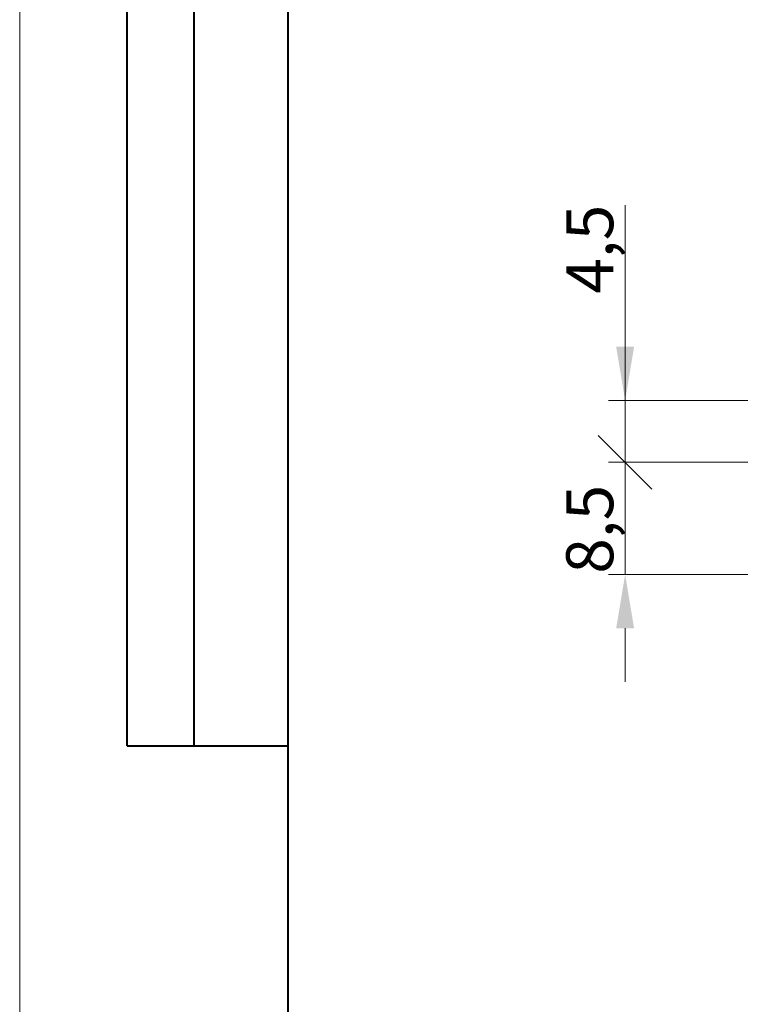
# Model space of a CAD drawing. Units: millimetres. Extents: x 2171 to 3046, y 1134 to 1431.
# Drawn here: x 2626 to 2680, y 1286 to 1360 of the extents above; entities that cross this region are included whole.
import ezdxf

# ---------------------------------------------------------------- set-up
doc = ezdxf.new("R2010")
doc.units = ezdxf.units.MM
doc.layers.add('size', color=7, linetype='Continuous', lineweight=20)
doc.layers.add('ФОРМАТ', color=7, linetype='Continuous')
doc.styles.add('GOST', font='GOST.shx', dxfattribs={"width": 0.8, "oblique": 15})
doc.dimstyles.new('GOST', dxfattribs={"dimscale": 0, "dimtxt": 3.5, "dimasz": 4, "dimexe": 1.25, "dimexo": 0, "dimtad": 1, "dimdec": 1, "dimrnd": 0.5, "dimtxsty": 'GOST', "dimcen": 5, "dimclrd": 256, "dimclre": 256, "dimclrt": 256, "dimadec": 1, "dimazin": 2, "dimtfac": 1, "dimtdec": 4, "dimtmove": 0, "dimatfit": 3, "dimfxl": 0, "dimtolj": 1, "dimtzin": 0, "dimlwd": -1, "dimlwe": -1, "dimarcsym": 0})

# ---------------------------------------------------------------- blocks, each defined once
blk = doc.blocks.new('_Oblique')
at = {"color": 0, "linetype": 'ByBlock', "lineweight": -2}
blk.add_line((-0.5, -0.5), (0.5, 0.5), dxfattribs=at)
blk = doc.blocks.new('*D63')
at = {"layer": 'Defpoints', "color": 0}
for p in [(2695.696, 1326.865), (2671.346, 1318.49), (2689.296, 1318.49)]:
    blk.add_point(p, dxfattribs=at)
at = {"layer": 'size', "ltscale": 5}
for p, q in [((2695.696, 1326.865), (2670.096, 1326.865)), ((2671.346, 1326.865), (2671.346, 1318.49)), ((2689.296, 1318.49), (2670.096, 1318.49)), ((2671.346, 1314.49), (2671.346, 1310.49))]:
    blk.add_line(p, q, dxfattribs=at)
at = {"layer": 'size'}
blk.add_solid([(2672.012, 1314.49), (2670.679, 1314.49), (2671.346, 1318.49)], dxfattribs=at)
at = {"layer": 'size', "xscale": 4, "yscale": 4, "zscale": 4, "rotation": 90.00000079275316}
blk.add_blockref('_Oblique', (2671.346, 1326.865), dxfattribs=at)
at = {"layer": 'size', "linetype": 'ByBlock', "insert": (2668.708, 1321.865), "char_height": 3.5, "attachment_point": 5, "rotation": 90, "style": 'GOST'}
blk.add_mtext('\\A1;8,5', dxfattribs=at)
blk = doc.blocks.new('*D64')
at = {"layer": 'Defpoints', "color": 0}
for p in [(2671.346, 1331.465), (2683.346, 1331.465), (2692.946, 1326.865)]:
    blk.add_point(p, dxfattribs=at)
at = {"layer": 'size', "ltscale": 5}
for p, q in [((2671.346, 1331.465), (2671.346, 1346.015)), ((2671.346, 1335.465), (2671.346, 1339.465)), ((2683.346, 1331.465), (2670.096, 1331.465)), ((2671.346, 1326.865), (2671.346, 1331.465)), ((2692.946, 1326.865), (2670.096, 1326.865))]:
    blk.add_line(p, q, dxfattribs=at)
at = {"layer": 'size'}
blk.add_solid([(2670.679, 1335.465), (2672.012, 1335.465), (2671.346, 1331.465)], dxfattribs=at)
at = {"layer": 'size', "xscale": 4, "yscale": 4, "zscale": 4, "rotation": 90.00000079275503}
blk.add_blockref('_Oblique', (2671.346, 1326.865), dxfattribs=at)
at = {"layer": 'size', "linetype": 'ByBlock', "insert": (2668.708, 1342.74), "char_height": 3.5, "attachment_point": 5, "rotation": 90, "style": 'GOST'}
blk.add_mtext('\\A1;4,5', dxfattribs=at)

msp = doc.modelspace()

# ---------------------------------------------------------------- linework, layer by layer
at = {"layer": 'ФОРМАТ', "lineweight": 0}
msp.add_line((2626.255, 1430.729), (2626.255, 1133.729), dxfattribs=at)
at = {"layer": 'ФОРМАТ', "linetype": 'Continuous', "lineweight": 40}
for p, q in [((2634.255, 1305.729), (2634.255, 1425.729)), ((2634.255, 1305.729), (2634.255, 1425.729)), ((2639.255, 1305.729), (2639.255, 1425.729)), ((2639.255, 1305.729), (2639.255, 1425.729)), ((2634.255, 1305.729), (2646.255, 1305.729))]:
    msp.add_line(p, q, dxfattribs=at)
at = {"layer": 'ФОРМАТ', "linetype": 'ByBlock', "lineweight": 40, "ltscale": 5}
msp.add_line((2646.255, 1138.729), (2646.255, 1425.729), dxfattribs=at)

# ---------------------------------------------------------------- dimensions: what is measured, and where the dimension line sits
at = {"layer": 'size', "ltscale": 5}
for base, p1, p2, picture, middle in [((2671.346, 1331.465), (2692.946, 1326.865), (2683.346, 1331.465), '*D64', (2671.346, 1342.74)), ((2671.346, 1318.49), (2695.696, 1326.865), (2689.296, 1318.49), '*D63', (2671.346, 1321.865))]:
    dim = msp.add_linear_dim(base=base, p1=p1, p2=p2, angle=90, dimstyle='GOST', override={"dimscale": 1, "dimtxsty": 'GOST', "dimblk1": 'Oblique', "dimsah": 1}, dxfattribs=at)
    dim.commit()
    dim.dimension.update_dxf_attribs({"geometry": picture, "text_midpoint": middle, "dimtype": 160})

doc.saveas('drawing.dxf')
